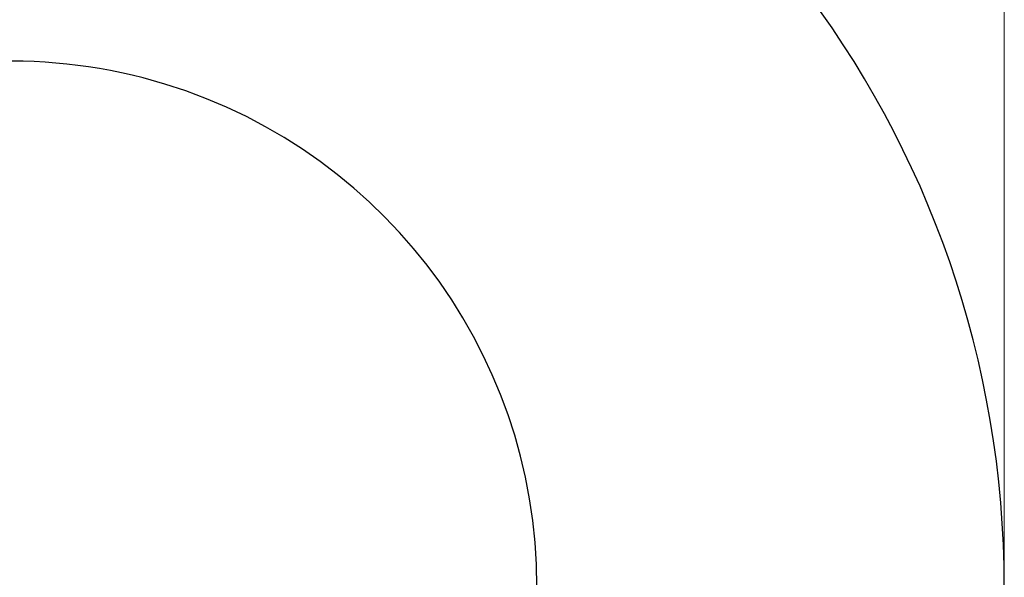
# Model space of a CAD drawing. Units: millimetres. Extents: x 0 to 733, y 0 to 1309.
# Drawn here: x 148 to 149, y 219 to 220 of the extents above; entities that cross this region are included whole.
import ezdxf

# ---------------------------------------------------------------- set-up
doc = ezdxf.new("R2010")
doc.units = ezdxf.units.MM
doc.styles.add('SLDTEXTSTYLE1', font='TXT', dxfattribs={"width": 0.75})
doc.dimstyles.new('SLDDIMSTYLE0', dxfattribs={"dimtxt": 3.5, "dimasz": 3.302, "dimexe": 0, "dimexo": 0.0625, "dimgap": 0.875, "dimtad": 1, "dimdec": 0, "dimlfac": 2, "dimrnd": 1e-09, "dimzin": 12, "dimdsep": 46, "dimtxsty": 'SLDTEXTSTYLE1', "dimsah": 1, "dimcen": 0.09, "dimadec": 0, "dimazin": 3, "dimtfac": 1, "dimtdec": 0, "dimtofl": 0, "dimtmove": 0, "dimatfit": 3, "dimfxl": 1, "dimfrac": 2, "dimtolj": 1, "dimtzin": 12, "dimarcsym": 0})

# ---------------------------------------------------------------- blocks, each defined once
blk = doc.blocks.new('_D_2')
at = {"color": 179, "linetype": 'Continuous', "lineweight": 18}
for p, q in [((56.222, 210.2119), (56.222, 258.2114)), ((148.722, 210.2119), (148.722, 258.2114)), ((56.222, 257.2114), (148.722, 257.2114))]:
    blk.add_line(p, q, dxfattribs=at)
for points in [[(56.222, 257.2114), (59.524, 256.7034), (59.524, 257.7194)], [(148.722, 257.2114), (145.42, 257.7194), (145.42, 256.7034)]]:
    blk.add_solid(points, dxfattribs=at)
at = {"color": 179, "linetype": 'Continuous', "lineweight": 18, "insert": (98.5928, 261.7231), "char_height": 3.5, "attachment_point": 1, "style": 'SLDTEXTSTYLE1'}
blk.add_mtext('185', dxfattribs=at)

msp = doc.modelspace()

# ---------------------------------------------------------------- linework, layer by layer
at = {"color": 7, "linetype": 'Continuous', "lineweight": 25}
for radius in [1.0625, 1.0625, 0.5625, 0.5625]:
    msp.add_arc((147.6595, 218.9494), radius, 0, 226.3956, dxfattribs=at)

# ---------------------------------------------------------------- dimensions: what is measured, and where the dimension line sits
at = {"color": 179, "linetype": 'Continuous', "lineweight": 18}
dim = msp.add_linear_dim(base=(148.722, 257.2114), p1=(56.222, 209.2119), p2=(148.722, 209.2119), dimstyle='SLDDIMSTYLE0', dxfattribs=at)
dim.commit()
dim.dimension.update_dxf_attribs({"geometry": '_D_2', "text_midpoint": (102.472, 257.2114), "dimtype": 160})

doc.saveas('drawing.dxf')
